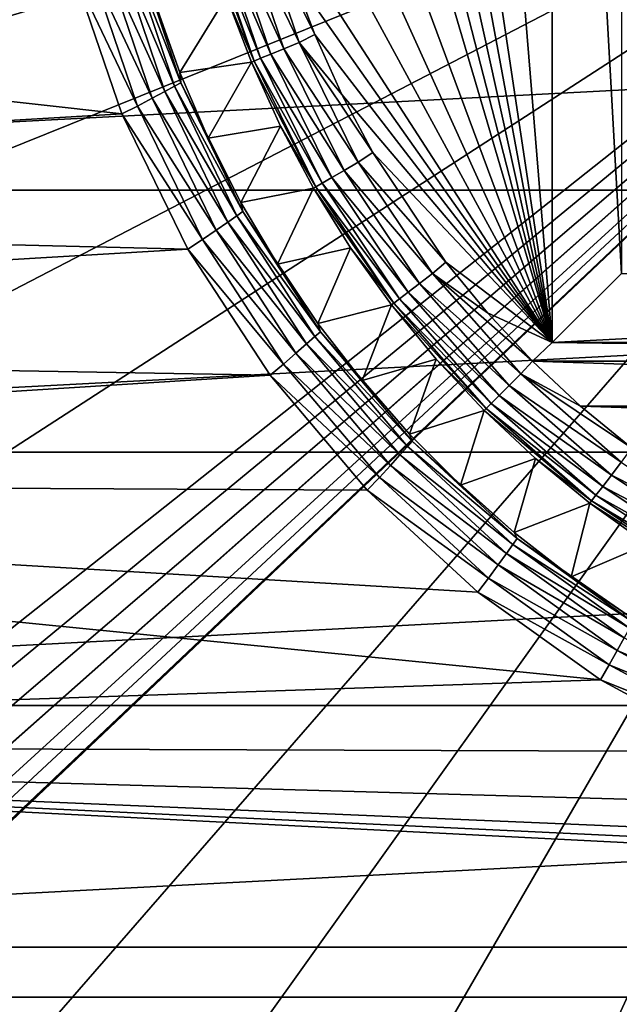
# Model space of a CAD drawing. Units: millimetres. Extents: x -77 to 77, y -106 to 96.
# Drawn here: x -9 to -5, y -35 to -28 of the extents above; entities that cross this region are included whole.
import ezdxf

# ---------------------------------------------------------------- set-up
doc = ezdxf.new("R2010")
doc.units = ezdxf.units.MM
doc.header["$LTSCALE"] = 101.851852
for name, color, linetype in [('1', 7, 'CONTINUOUS'), ('103', 7, 'CONTINUOUS'), ('112', 7, 'CONTINUOUS'), ('114', 7, 'CONTINUOUS'), ('115', 7, 'CONTINUOUS'), ('48', 7, 'CONTINUOUS'), ('66', 7, 'CONTINUOUS'), ('69', 7, 'CONTINUOUS'), ('70', 7, 'CONTINUOUS'), ('71', 7, 'CONTINUOUS'), ('72', 7, 'CONTINUOUS')]:
    doc.layers.add(name, color=color, linetype=linetype)

msp = doc.modelspace()

# ---------------------------------------------------------------- linework, layer by layer
at = {"layer": '1', "color": 7, "linetype": 'CONTINUOUS', "true_color": 0xaaaaaa}
for points in [[(77, 0.25, 46.5), (77, -95.25, 46.5), (-77, 0.25, 46.5), (77, 0.25, 46.5)], [(-77, 0.25, 46.5), (77, -95.25, 46.5), (-77, -95.25, 46.5), (-77, 0.25, 46.5)]]:
    msp.add_3dface(points, dxfattribs=at)
at = {"layer": '103', "color": 7, "linetype": 'CONTINUOUS', "true_color": 0xaaaaaa}
for points in [[(-8.1373, -27.6904, 107.9598), (-7.8021, -28.6844, 107.9598), (-8.2332, -27.7287, 108.0361), (-8.1373, -27.6904, 107.9598)], [(-8.0626, -27.6607, 107.8601), (-7.7314, -28.6464, 107.8601), (-8.1373, -27.6904, 107.9598), (-8.0626, -27.6607, 107.8601)], [(-8.1373, -27.6904, 107.9598), (-7.7314, -28.6464, 107.8601), (-7.8021, -28.6844, 107.9598), (-8.1373, -27.6904, 107.9598)], [(-8.014, -27.6413, 107.7434), (-7.6853, -28.6217, 107.7434), (-8.0626, -27.6607, 107.8601), (-8.014, -27.6413, 107.7434)], [(-8.0626, -27.6607, 107.8601), (-7.6853, -28.6217, 107.7434), (-7.7314, -28.6464, 107.8601), (-8.0626, -27.6607, 107.8601)], [(-7.8694, -28.0569, 107.6174), (-7.6934, -28.546, 107.6174), (-8.014, -27.6413, 107.7434), (-7.8694, -28.0569, 107.6174)], [(-8.014, -27.6413, 107.7434), (-7.6934, -28.546, 107.6174), (-7.6853, -28.6217, 107.7434), (-8.014, -27.6413, 107.7434)], [(-8.4633, -27.8146, 108.1), (-8.3439, -27.7733, 108.0838), (-7.9978, -28.7899, 108.0838), (-8.4633, -27.8146, 108.1)], [(-8.2332, -27.7287, 108.0361), (-7.8929, -28.7333, 108.0361), (-8.3439, -27.7733, 108.0838), (-8.2332, -27.7287, 108.0361)], [(-8.3439, -27.7733, 108.0838), (-7.8929, -28.7333, 108.0361), (-7.9978, -28.7899, 108.0838), (-8.3439, -27.7733, 108.0838)], [(-8.2332, -27.7287, 108.0361), (-7.8021, -28.6844, 107.9598), (-7.8929, -28.7333, 108.0361), (-8.2332, -27.7287, 108.0361)], [(-8.1115, -28.845, 108.1), (-8.4633, -27.8146, 108.1), (-7.9978, -28.7899, 108.0838), (-8.1115, -28.845, 108.1)], [(-7.6934, -28.546, 107.6174), (-7.4869, -29.0231, 107.6174), (-7.6853, -28.6217, 107.7434), (-7.6934, -28.546, 107.6174)], [(-7.6853, -28.6217, 107.7434), (-7.2373, -29.5535, 107.7434), (-7.7314, -28.6464, 107.8601), (-7.6853, -28.6217, 107.7434)], [(-7.4869, -29.0231, 107.6174), (-7.2509, -29.4862, 107.6174), (-7.6853, -28.6217, 107.7434), (-7.4869, -29.0231, 107.6174)], [(-7.6853, -28.6217, 107.7434), (-7.2509, -29.4862, 107.6174), (-7.2373, -29.5535, 107.7434), (-7.6853, -28.6217, 107.7434)], [(-7.8021, -28.6844, 107.9598), (-7.3461, -29.629, 107.9598), (-7.8929, -28.7333, 108.0361), (-7.8021, -28.6844, 107.9598)], [(-7.7314, -28.6464, 107.8601), (-7.2802, -29.5833, 107.8601), (-7.8021, -28.6844, 107.9598), (-7.7314, -28.6464, 107.8601)], [(-7.8021, -28.6844, 107.9598), (-7.2802, -29.5833, 107.8601), (-7.3461, -29.629, 107.9598), (-7.8021, -28.6844, 107.9598)], [(-7.7314, -28.6464, 107.8601), (-7.2373, -29.5535, 107.7434), (-7.2802, -29.5833, 107.8601), (-7.7314, -28.6464, 107.8601)], [(-7.8929, -28.7333, 108.0361), (-7.4307, -29.6878, 108.0361), (-7.9978, -28.7899, 108.0838), (-7.8929, -28.7333, 108.0361)], [(-7.8929, -28.7333, 108.0361), (-7.3461, -29.629, 107.9598), (-7.4307, -29.6878, 108.0361), (-7.8929, -28.7333, 108.0361)], [(-8.1115, -28.845, 108.1), (-7.9978, -28.7899, 108.0838), (-7.5283, -29.7559, 108.0838), (-8.1115, -28.845, 108.1)], [(-7.6347, -29.8239, 108.1), (-8.1115, -28.845, 108.1), (-7.5283, -29.7559, 108.0838), (-7.6347, -29.8239, 108.1)], [(-7.9978, -28.7899, 108.0838), (-7.4307, -29.6878, 108.0361), (-7.5283, -29.7559, 108.0838), (-7.9978, -28.7899, 108.0838)], [(-7.2509, -29.4862, 107.6174), (-6.9863, -29.9337, 107.6174), (-7.2373, -29.5535, 107.7434), (-7.2509, -29.4862, 107.6174)], [(-7.2373, -29.5535, 107.7434), (-6.6767, -30.4224, 107.7434), (-7.2802, -29.5833, 107.8601), (-7.2373, -29.5535, 107.7434)], [(-6.9863, -29.9337, 107.6174), (-6.6941, -30.3636, 107.6174), (-7.2373, -29.5535, 107.7434), (-6.9863, -29.9337, 107.6174)], [(-7.2373, -29.5535, 107.7434), (-6.6941, -30.3636, 107.6174), (-6.6767, -30.4224, 107.7434), (-7.2373, -29.5535, 107.7434)], [(-7.3461, -29.629, 107.9598), (-6.7762, -30.5097, 107.9598), (-7.4307, -29.6878, 108.0361), (-7.3461, -29.629, 107.9598)], [(-7.2802, -29.5833, 107.8601), (-6.7159, -30.4568, 107.8601), (-7.3461, -29.629, 107.9598), (-7.2802, -29.5833, 107.8601)], [(-7.3461, -29.629, 107.9598), (-6.7159, -30.4568, 107.8601), (-6.7762, -30.5097, 107.9598), (-7.3461, -29.629, 107.9598)], [(-7.2802, -29.5833, 107.8601), (-6.6767, -30.4224, 107.7434), (-6.7159, -30.4568, 107.8601), (-7.2802, -29.5833, 107.8601)], [(-7.4307, -29.6878, 108.0361), (-6.8535, -30.5776, 108.0361), (-7.5283, -29.7559, 108.0838), (-7.4307, -29.6878, 108.0361)], [(-7.4307, -29.6878, 108.0361), (-6.7762, -30.5097, 107.9598), (-6.8535, -30.5776, 108.0361), (-7.4307, -29.6878, 108.0361)], [(-7.6347, -29.8239, 108.1), (-7.5283, -29.7559, 108.0838), (-6.9428, -30.6562, 108.0838), (-7.6347, -29.8239, 108.1)], [(-7.5283, -29.7559, 108.0838), (-6.8535, -30.5776, 108.0361), (-6.9428, -30.6562, 108.0838), (-7.5283, -29.7559, 108.0838)], [(-7.0404, -30.7362, 108.1), (-7.6347, -29.8239, 108.1), (-6.9428, -30.6562, 108.0838), (-7.0404, -30.7362, 108.1)], [(-6.6941, -30.3636, 107.6174), (-6.3756, -30.7743, 107.6174), (-6.6767, -30.4224, 107.7434), (-6.6941, -30.3636, 107.6174)], [(-6.7159, -30.4568, 107.8601), (-6.0475, -31.2534, 107.8601), (-6.7762, -30.5097, 107.9598), (-6.7159, -30.4568, 107.8601)], [(-6.6767, -30.4224, 107.7434), (-6.0125, -31.2148, 107.7434), (-6.7159, -30.4568, 107.8601), (-6.6767, -30.4224, 107.7434)], [(-6.7159, -30.4568, 107.8601), (-6.0125, -31.2148, 107.7434), (-6.0475, -31.2534, 107.8601), (-6.7159, -30.4568, 107.8601)], [(-6.3756, -30.7743, 107.6174), (-6.0318, -31.1642, 107.6174), (-6.6767, -30.4224, 107.7434), (-6.3756, -30.7743, 107.6174)], [(-6.6767, -30.4224, 107.7434), (-6.0318, -31.1642, 107.6174), (-6.0125, -31.2148, 107.7434), (-6.6767, -30.4224, 107.7434)], [(-6.7762, -30.5097, 107.9598), (-6.1013, -31.3127, 107.9598), (-6.8535, -30.5776, 108.0361), (-6.7762, -30.5097, 107.9598)], [(-6.7762, -30.5097, 107.9598), (-6.0475, -31.2534, 107.8601), (-6.1013, -31.3127, 107.9598), (-6.7762, -30.5097, 107.9598)], [(-6.8535, -30.5776, 108.0361), (-6.1704, -31.3888, 108.0361), (-6.9428, -30.6562, 108.0838), (-6.8535, -30.5776, 108.0361)], [(-6.8535, -30.5776, 108.0361), (-6.1013, -31.3127, 107.9598), (-6.1704, -31.3888, 108.0361), (-6.8535, -30.5776, 108.0361)], [(-7.0404, -30.7362, 108.1), (-6.9428, -30.6562, 108.0838), (-6.2501, -31.477, 108.0838), (-7.0404, -30.7362, 108.1)], [(-6.9428, -30.6562, 108.0838), (-6.1704, -31.3888, 108.0361), (-6.2501, -31.477, 108.0838), (-6.9428, -30.6562, 108.0838)], [(-6.3376, -31.5679, 108.1), (-7.0404, -30.7362, 108.1), (-6.2501, -31.477, 108.0838), (-6.3376, -31.5679, 108.1)], [(-6.0318, -31.1642, 107.6174), (-5.6642, -31.5318, 107.6174), (-6.0125, -31.2148, 107.7434), (-6.0318, -31.1642, 107.6174)], [(-6.0475, -31.2534, 107.8601), (-5.2852, -31.9607, 107.8601), (-6.1013, -31.3127, 107.9598), (-6.0475, -31.2534, 107.8601)], [(-6.0125, -31.2148, 107.7434), (-5.2548, -31.9185, 107.7434), (-6.0475, -31.2534, 107.8601), (-6.0125, -31.2148, 107.7434)], [(-6.0475, -31.2534, 107.8601), (-5.2548, -31.9185, 107.7434), (-5.2852, -31.9607, 107.8601), (-6.0475, -31.2534, 107.8601)], [(-5.6642, -31.5318, 107.6174), (-5.2743, -31.8756, 107.6174), (-6.0125, -31.2148, 107.7434), (-5.6642, -31.5318, 107.6174)], [(-6.0125, -31.2148, 107.7434), (-5.2743, -31.8756, 107.6174), (-5.2548, -31.9185, 107.7434), (-6.0125, -31.2148, 107.7434)], [(-6.1013, -31.3127, 107.9598), (-5.3319, -32.0257, 107.9598), (-6.1704, -31.3888, 108.0361), (-6.1013, -31.3127, 107.9598)], [(-6.1013, -31.3127, 107.9598), (-5.2852, -31.9607, 107.8601), (-5.3319, -32.0257, 107.9598), (-6.1013, -31.3127, 107.9598)], [(-6.1704, -31.3888, 108.0361), (-5.3919, -32.1091, 108.0361), (-6.2501, -31.477, 108.0838), (-6.1704, -31.3888, 108.0361)], [(-6.1704, -31.3888, 108.0361), (-5.3319, -32.0257, 107.9598), (-5.3919, -32.1091, 108.0361), (-6.1704, -31.3888, 108.0361)], [(-6.3376, -31.5679, 108.1), (-6.2501, -31.477, 108.0838), (-5.4611, -32.2056, 108.0838), (-6.3376, -31.5679, 108.1)], [(-6.2501, -31.477, 108.0838), (-5.3919, -32.1091, 108.0361), (-5.4611, -32.2056, 108.0838), (-6.2501, -31.477, 108.0838)], [(-5.5373, -32.3061, 108.1), (-6.3376, -31.5679, 108.1), (-5.4611, -32.2056, 108.0838), (-5.5373, -32.3061, 108.1)], [(-5.2743, -31.8756, 107.6174), (-4.8636, -32.1941, 107.6174), (-5.2548, -31.9185, 107.7434), (-5.2743, -31.8756, 107.6174)], [(-5.2852, -31.9607, 107.8601), (-4.4408, -32.5678, 107.8601), (-5.3319, -32.0257, 107.9598), (-5.2852, -31.9607, 107.8601)], [(-5.2548, -31.9185, 107.7434), (-4.4154, -32.5223, 107.7434), (-5.2852, -31.9607, 107.8601), (-5.2548, -31.9185, 107.7434)], [(-5.2852, -31.9607, 107.8601), (-4.4154, -32.5223, 107.7434), (-4.4408, -32.5678, 107.8601), (-5.2852, -31.9607, 107.8601)], [(-4.8636, -32.1941, 107.6174), (-4.4337, -32.4863, 107.6174), (-5.2548, -31.9185, 107.7434), (-4.8636, -32.1941, 107.6174)], [(-5.2548, -31.9185, 107.7434), (-4.4337, -32.4863, 107.6174), (-4.4154, -32.5223, 107.7434), (-5.2548, -31.9185, 107.7434)], [(-5.3319, -32.0257, 107.9598), (-4.4799, -32.6375, 107.9598), (-5.3919, -32.1091, 108.0361), (-5.3319, -32.0257, 107.9598)], [(-5.3319, -32.0257, 107.9598), (-4.4408, -32.5678, 107.8601), (-4.4799, -32.6375, 107.9598), (-5.3319, -32.0257, 107.9598)], [(-5.3919, -32.1091, 108.0361), (-4.53, -32.7271, 108.0361), (-5.4611, -32.2056, 108.0838), (-5.3919, -32.1091, 108.0361)], [(-5.3919, -32.1091, 108.0361), (-4.4799, -32.6375, 107.9598), (-4.53, -32.7271, 108.0361), (-5.3919, -32.1091, 108.0361)], [(-5.5373, -32.3061, 108.1), (-5.4611, -32.2056, 108.0838), (-4.5879, -32.8307, 108.0838), (-5.5373, -32.3061, 108.1)], [(-5.4611, -32.2056, 108.0838), (-4.53, -32.7271, 108.0361), (-4.5879, -32.8307, 108.0838), (-5.4611, -32.2056, 108.0838)], [(-4.6517, -32.9396, 108.1), (-5.5373, -32.3061, 108.1), (-4.5879, -32.8307, 108.0838), (-4.6517, -32.9396, 108.1)], [(-4.4799, -32.6375, 107.9598), (-3.5585, -33.1388, 107.9598), (-4.53, -32.7271, 108.0361), (-4.4799, -32.6375, 107.9598)], [(-4.53, -32.7271, 108.0361), (-3.5981, -33.2334, 108.0361), (-4.5879, -32.8307, 108.0838), (-4.53, -32.7271, 108.0361)], [(-4.53, -32.7271, 108.0361), (-3.5585, -33.1388, 107.9598), (-3.5981, -33.2334, 108.0361), (-4.53, -32.7271, 108.0361)], [(-4.6517, -32.9396, 108.1), (-4.5879, -32.8307, 108.0838), (-3.6439, -33.3429, 108.0838), (-4.6517, -32.9396, 108.1)], [(-4.5879, -32.8307, 108.0838), (-3.5981, -33.2334, 108.0361), (-3.6439, -33.3429, 108.0838), (-4.5879, -32.8307, 108.0838)], [(-3.6944, -33.4584, 108.1), (-4.6517, -32.9396, 108.1), (-3.6439, -33.3429, 108.0838), (-3.6944, -33.4584, 108.1)]]:
    msp.add_3dface(points, dxfattribs=at)
at = {"layer": '112', "color": 7, "linetype": 'CONTINUOUS', "true_color": 0xaaaaaa}
for points in [[(-6.8305, -28.3293, 92.6162), (-7.2558, -27.4442, 92.6639), (-7.1413, -27.4135, 92.6162), (-6.8305, -28.3293, 92.6162)], [(-6.8847, -27.8265, 92.6), (-6.7173, -28.2729, 92.6), (-7.1413, -27.4135, 92.6162), (-6.8847, -27.8265, 92.6)], [(-6.7173, -28.2729, 92.6), (-6.8305, -28.3293, 92.6162), (-7.1413, -27.4135, 92.6162), (-6.7173, -28.2729, 92.6)], [(-7.1085, -28.4444, 92.8399), (-7.4822, -27.5049, 92.9566), (-7.432, -27.4914, 92.8399), (-7.1085, -28.4444, 92.8399)], [(-7.0347, -28.4139, 92.7402), (-7.432, -27.4914, 92.8399), (-7.3548, -27.4707, 92.7402), (-7.0347, -28.4139, 92.7402)], [(-7.1085, -28.4444, 92.8399), (-7.432, -27.4914, 92.8399), (-7.0347, -28.4139, 92.7402), (-7.1085, -28.4444, 92.8399)], [(-6.94, -28.3746, 92.6639), (-7.3548, -27.4707, 92.7402), (-7.2558, -27.4442, 92.6639), (-6.94, -28.3746, 92.6639)], [(-7.0347, -28.4139, 92.7402), (-7.3548, -27.4707, 92.7402), (-6.94, -28.3746, 92.6639), (-7.0347, -28.4139, 92.7402)], [(-6.94, -28.3746, 92.6639), (-7.2558, -27.4442, 92.6639), (-6.8305, -28.3293, 92.6162), (-6.94, -28.3746, 92.6639)], [(-7.1565, -28.4643, 92.9566), (-7.5022, -27.5102, 93.0826), (-7.4822, -27.5049, 92.9566), (-7.1565, -28.4643, 92.9566)], [(-7.3547, -27.9966, 93.0826), (-7.5022, -27.5102, 93.0826), (-7.1565, -28.4643, 92.9566), (-7.3547, -27.9966, 93.0826)], [(-7.1565, -28.4643, 92.9566), (-7.4822, -27.5049, 92.9566), (-7.1085, -28.4444, 92.8399), (-7.1565, -28.4643, 92.9566)], [(-7.1756, -28.4722, 93.0826), (-7.3547, -27.9966, 93.0826), (-7.1565, -28.4643, 92.9566), (-7.1756, -28.4722, 93.0826)], [(-6.7173, -28.2729, 92.6), (-6.5213, -28.7069, 92.6), (-6.8305, -28.3293, 92.6162), (-6.7173, -28.2729, 92.6)], [(-6.4027, -29.1966, 92.6162), (-6.94, -28.3746, 92.6639), (-6.8305, -28.3293, 92.6162), (-6.4027, -29.1966, 92.6162)], [(-6.5213, -28.7069, 92.6), (-6.2975, -29.1268, 92.6), (-6.8305, -28.3293, 92.6162), (-6.5213, -28.7069, 92.6)], [(-6.2975, -29.1268, 92.6), (-6.4027, -29.1966, 92.6162), (-6.8305, -28.3293, 92.6162), (-6.2975, -29.1268, 92.6)], [(-6.5942, -29.3072, 92.7402), (-7.1085, -28.4444, 92.8399), (-7.0347, -28.4139, 92.7402), (-6.5942, -29.3072, 92.7402)], [(-6.5054, -29.2559, 92.6639), (-7.0347, -28.4139, 92.7402), (-6.94, -28.3746, 92.6639), (-6.5054, -29.2559, 92.6639)], [(-6.5942, -29.3072, 92.7402), (-7.0347, -28.4139, 92.7402), (-6.5054, -29.2559, 92.6639), (-6.5942, -29.3072, 92.7402)], [(-6.5054, -29.2559, 92.6639), (-6.94, -28.3746, 92.6639), (-6.4027, -29.1966, 92.6162), (-6.5054, -29.2559, 92.6639)], [(-6.7084, -29.3731, 92.9566), (-7.1756, -28.4722, 93.0826), (-7.1565, -28.4643, 92.9566), (-6.7084, -29.3731, 92.9566)], [(-6.9659, -28.9352, 93.0826), (-7.1756, -28.4722, 93.0826), (-6.7084, -29.3731, 92.9566), (-6.9659, -28.9352, 93.0826)], [(-6.6633, -29.3471, 92.8399), (-7.1565, -28.4643, 92.9566), (-7.1085, -28.4444, 92.8399), (-6.6633, -29.3471, 92.8399)], [(-6.7084, -29.3731, 92.9566), (-7.1565, -28.4643, 92.9566), (-6.6633, -29.3471, 92.8399), (-6.7084, -29.3731, 92.9566)], [(-6.6633, -29.3471, 92.8399), (-7.1085, -28.4444, 92.8399), (-6.5942, -29.3072, 92.7402), (-6.6633, -29.3471, 92.8399)], [(-6.7263, -29.3834, 93.0826), (-6.9659, -28.9352, 93.0826), (-6.7084, -29.3731, 92.9566), (-6.7263, -29.3834, 93.0826)], [(-6.2975, -29.1268, 92.6), (-5.77, -29.918, 92.6), (-6.4027, -29.1966, 92.6162), (-6.2975, -29.1268, 92.6)], [(-5.8655, -30.0007, 92.6162), (-6.5054, -29.2559, 92.6639), (-6.4027, -29.1966, 92.6162), (-5.8655, -30.0007, 92.6162)], [(-5.77, -29.918, 92.6), (-5.8655, -30.0007, 92.6162), (-6.4027, -29.1966, 92.6162), (-5.77, -29.918, 92.6)], [(-5.9595, -30.0729, 92.6639), (-6.5942, -29.3072, 92.7402), (-6.5054, -29.2559, 92.6639), (-5.9595, -30.0729, 92.6639)], [(-5.9595, -30.0729, 92.6639), (-6.5054, -29.2559, 92.6639), (-5.8655, -30.0007, 92.6162), (-5.9595, -30.0729, 92.6639)], [(-6.0408, -30.1353, 92.7402), (-6.6633, -29.3471, 92.8399), (-6.5942, -29.3072, 92.7402), (-6.0408, -30.1353, 92.7402)], [(-6.0408, -30.1353, 92.7402), (-6.5942, -29.3072, 92.7402), (-5.9595, -30.0729, 92.6639), (-6.0408, -30.1353, 92.7402)], [(-6.1454, -30.2156, 92.9566), (-6.7263, -29.3834, 93.0826), (-6.7084, -29.3731, 92.9566), (-6.1454, -30.2156, 92.9566)], [(-6.4579, -29.815, 93.0826), (-6.7263, -29.3834, 93.0826), (-6.1454, -30.2156, 92.9566), (-6.4579, -29.815, 93.0826)], [(-6.1042, -30.1839, 92.8399), (-6.7084, -29.3731, 92.9566), (-6.6633, -29.3471, 92.8399), (-6.1042, -30.1839, 92.8399)], [(-6.1454, -30.2156, 92.9566), (-6.7084, -29.3731, 92.9566), (-6.1042, -30.1839, 92.8399), (-6.1454, -30.2156, 92.9566)], [(-6.1042, -30.1839, 92.8399), (-6.6633, -29.3471, 92.8399), (-6.0408, -30.1353, 92.7402), (-6.1042, -30.1839, 92.8399)], [(-6.1619, -30.2282, 93.0826), (-6.4579, -29.815, 93.0826), (-6.1454, -30.2156, 92.9566), (-6.1619, -30.2282, 93.0826)], [(-5.77, -29.918, 92.6), (-5.4683, -30.2863, 92.6), (-5.8655, -30.0007, 92.6162), (-5.77, -29.918, 92.6)], [(-5.2278, -30.7278, 92.6162), (-5.9595, -30.0729, 92.6639), (-5.8655, -30.0007, 92.6162), (-5.2278, -30.7278, 92.6162)], [(-5.4683, -30.2863, 92.6), (-5.1431, -30.6342, 92.6), (-5.8655, -30.0007, 92.6162), (-5.4683, -30.2863, 92.6)], [(-5.1431, -30.6342, 92.6), (-5.2278, -30.7278, 92.6162), (-5.8655, -30.0007, 92.6162), (-5.1431, -30.6342, 92.6)], [(-5.3116, -30.8116, 92.6639), (-6.0408, -30.1353, 92.7402), (-5.9595, -30.0729, 92.6639), (-5.3116, -30.8116, 92.6639)], [(-5.3116, -30.8116, 92.6639), (-5.9595, -30.0729, 92.6639), (-5.2278, -30.7278, 92.6162), (-5.3116, -30.8116, 92.6639)], [(-5.4406, -30.9406, 92.8399), (-6.1454, -30.2156, 92.9566), (-6.1042, -30.1839, 92.8399), (-5.4406, -30.9406, 92.8399)], [(-5.3841, -30.8841, 92.7402), (-6.1042, -30.1839, 92.8399), (-6.0408, -30.1353, 92.7402), (-5.3841, -30.8841, 92.7402)], [(-5.4406, -30.9406, 92.8399), (-6.1042, -30.1839, 92.8399), (-5.3841, -30.8841, 92.7402), (-5.4406, -30.9406, 92.8399)], [(-5.3841, -30.8841, 92.7402), (-6.0408, -30.1353, 92.7402), (-5.3116, -30.8116, 92.6639), (-5.3841, -30.8841, 92.7402)], [(-5.4774, -30.9774, 92.9566), (-6.1619, -30.2282, 93.0826), (-6.1454, -30.2156, 92.9566), (-5.4774, -30.9774, 92.9566)], [(-5.8394, -30.621, 93.0826), (-6.1619, -30.2282, 93.0826), (-5.4774, -30.9774, 92.9566), (-5.8394, -30.621, 93.0826)], [(-5.4774, -30.9774, 92.9566), (-6.1454, -30.2156, 92.9566), (-5.4406, -30.9406, 92.8399), (-5.4774, -30.9774, 92.9566)], [(-5.492, -30.992, 93.0826), (-5.8394, -30.621, 93.0826), (-5.4774, -30.9774, 92.9566), (-5.492, -30.992, 93.0826)], [(-5.1431, -30.6342, 92.6), (-4.7958, -30.96, 92.6), (-5.2278, -30.7278, 92.6162), (-5.1431, -30.6342, 92.6)], [(-4.5007, -31.3655, 92.6162), (-5.3116, -30.8116, 92.6639), (-5.2278, -30.7278, 92.6162), (-4.5007, -31.3655, 92.6162)], [(-4.7958, -30.96, 92.6), (-4.428, -31.2623, 92.6), (-5.2278, -30.7278, 92.6162), (-4.7958, -30.96, 92.6)], [(-4.428, -31.2623, 92.6), (-4.5007, -31.3655, 92.6162), (-5.2278, -30.7278, 92.6162), (-4.428, -31.2623, 92.6)], [(-4.5729, -31.4595, 92.6639), (-5.3841, -30.8841, 92.7402), (-5.3116, -30.8116, 92.6639), (-4.5729, -31.4595, 92.6639)], [(-4.5729, -31.4595, 92.6639), (-5.3116, -30.8116, 92.6639), (-4.5007, -31.3655, 92.6162), (-4.5729, -31.4595, 92.6639)], [(-4.6353, -31.5408, 92.7402), (-5.4406, -30.9406, 92.8399), (-5.3841, -30.8841, 92.7402), (-4.6353, -31.5408, 92.7402)], [(-4.6353, -31.5408, 92.7402), (-5.3841, -30.8841, 92.7402), (-4.5729, -31.4595, 92.6639), (-4.6353, -31.5408, 92.7402)], [(-4.7156, -31.6454, 92.9566), (-5.492, -30.992, 93.0826), (-5.4774, -30.9774, 92.9566), (-4.7156, -31.6454, 92.9566)], [(-4.6839, -31.6042, 92.8399), (-5.4774, -30.9774, 92.9566), (-5.4406, -30.9406, 92.8399), (-4.6839, -31.6042, 92.8399)], [(-4.7156, -31.6454, 92.9566), (-5.4774, -30.9774, 92.9566), (-4.6839, -31.6042, 92.8399), (-4.7156, -31.6454, 92.9566)], [(-4.6839, -31.6042, 92.8399), (-5.4406, -30.9406, 92.8399), (-4.6353, -31.5408, 92.7402), (-4.6839, -31.6042, 92.8399)], [(-5.121, -31.3394, 93.0826), (-5.492, -30.992, 93.0826), (-4.7156, -31.6454, 92.9566), (-5.121, -31.3394, 93.0826)], [(-4.7282, -31.6619, 93.0826), (-5.121, -31.3394, 93.0826), (-4.7156, -31.6454, 92.9566), (-4.7282, -31.6619, 93.0826)], [(-3.6966, -31.9027, 92.6162), (-4.5729, -31.4595, 92.6639), (-4.5007, -31.3655, 92.6162), (-3.6966, -31.9027, 92.6162)], [(-3.7559, -32.0054, 92.6639), (-4.6353, -31.5408, 92.7402), (-4.5729, -31.4595, 92.6639), (-3.7559, -32.0054, 92.6639)], [(-3.7559, -32.0054, 92.6639), (-4.5729, -31.4595, 92.6639), (-3.6966, -31.9027, 92.6162), (-3.7559, -32.0054, 92.6639)], [(-3.8072, -32.0942, 92.7402), (-4.6839, -31.6042, 92.8399), (-4.6353, -31.5408, 92.7402), (-3.8072, -32.0942, 92.7402)], [(-3.8072, -32.0942, 92.7402), (-4.6353, -31.5408, 92.7402), (-3.7559, -32.0054, 92.6639), (-3.8072, -32.0942, 92.7402)], [(-3.8471, -32.1633, 92.8399), (-4.7156, -31.6454, 92.9566), (-4.6839, -31.6042, 92.8399), (-3.8471, -32.1633, 92.8399)], [(-3.8471, -32.1633, 92.8399), (-4.6839, -31.6042, 92.8399), (-3.8072, -32.0942, 92.7402), (-3.8471, -32.1633, 92.8399)], [(-3.8731, -32.2084, 92.9566), (-4.7282, -31.6619, 93.0826), (-4.7156, -31.6454, 92.9566), (-3.8731, -32.2084, 92.9566)], [(-4.315, -31.9579, 93.0826), (-4.7282, -31.6619, 93.0826), (-3.8731, -32.2084, 92.9566), (-4.315, -31.9579, 93.0826)], [(-3.8731, -32.2084, 92.9566), (-4.7156, -31.6454, 92.9566), (-3.8471, -32.1633, 92.8399), (-3.8731, -32.2084, 92.9566)]]:
    msp.add_3dface(points, dxfattribs=at)
at = {"layer": '114', "color": 7, "linetype": 'CONTINUOUS', "true_color": 0xaaaaaa}
for points in [[(5, -30.5, 92.6), (-5, -30.5, 92.6), (4.5, -30, 93.1), (5, -30.5, 92.6)], [(-5, -30.5, 92.6), (-4.5, -30, 93.1), (4.5, -30, 93.1), (-5, -30.5, 92.6)]]:
    msp.add_3dface(points, dxfattribs=at)
at = {"layer": '115', "color": 7, "linetype": 'CONTINUOUS', "true_color": 0xaaaaaa}
for points in [[(-5, -30.5, 92.6), (-5, -21, 92.6), (-4.5, -30, 93.1), (-5, -30.5, 92.6)], [(-5, -21, 92.6), (-4.5, -21, 93.1), (-4.5, -30, 93.1), (-5, -21, 92.6)]]:
    msp.add_3dface(points, dxfattribs=at)
at = {"layer": '48', "color": 7, "linetype": 'CONTINUOUS', "true_color": 0xaaaaaa}
for points in [[(-8.2298, 28.8194, 60), (-8.8546, 29.8528, 60), (-76.5, -95.25, 60), (-8.2298, 28.8194, 60)], [(-7.4851, 27.8688, 60), (-8.2298, 28.8194, 60), (-76.5, -95.25, 60), (-7.4851, 27.8688, 60)], [(-6.6312, 27.0149, 60), (-7.4851, 27.8688, 60), (-76.5, -95.25, 60), (-6.6312, 27.0149, 60)], [(-5.6806, 26.2702, 60), (-6.6312, 27.0149, 60), (-76.5, -95.25, 60), (-5.6806, 26.2702, 60)], [(-4.6472, 25.6454, 60), (-5.6806, 26.2702, 60), (-76.5, -95.25, 60), (-4.6472, 25.6454, 60)], [(-3.546, 25.1498, 60), (-4.6472, 25.6454, 60), (-76.5, -95.25, 60), (-3.546, 25.1498, 60)], [(-2.3931, 24.7906, 60), (-3.546, 25.1498, 60), (-76.5, -95.25, 60), (-2.3931, 24.7906, 60)], [(-1.2054, 24.5729, 60), (-2.3931, 24.7906, 60), (-76.5, -95.25, 60), (-1.2054, 24.5729, 60)], [(0, 24.5, 60), (-1.2054, 24.5729, 60), (-76.5, -95.25, 60), (0, 24.5, 60)], [(-19.9969, -12.1385, 60), (0, 24.5, 60), (-76.5, -95.25, 60), (-19.9969, -12.1385, 60)]]:
    msp.add_3dface(points, dxfattribs=at)
at = {"layer": '66', "color": 7, "linetype": 'CONTINUOUS', "true_color": 0xaaaaaa}
for points in [[(-18.6473, -27.4599, 60), (-18.3403, -29.3983, 60), (18.6473, -27.4599, 60), (-18.6473, -27.4599, 60)], [(-18.3403, -29.3983, 60), (18.3403, -29.3983, 60), (18.6473, -27.4599, 60), (-18.3403, -29.3983, 60)], [(-18.3403, -29.3983, 60), (-17.8323, -31.2941, 60), (18.3403, -29.3983, 60), (-18.3403, -29.3983, 60)], [(-17.8323, -31.2941, 60), (17.8323, -31.2941, 60), (18.3403, -29.3983, 60), (-17.8323, -31.2941, 60)], [(-17.8323, -31.2941, 60), (-17.129, -33.1263, 60), (17.8323, -31.2941, 60), (-17.8323, -31.2941, 60)], [(-17.129, -33.1263, 60), (17.129, -33.1263, 60), (17.8323, -31.2941, 60), (-17.129, -33.1263, 60)], [(-17.129, -33.1263, 60), (-16.238, -34.875, 60), (17.129, -33.1263, 60), (-17.129, -33.1263, 60)], [(-16.238, -34.875, 60), (16.238, -34.875, 60), (17.129, -33.1263, 60), (-16.238, -34.875, 60)], [(-16.238, -34.875, 60), (-15.1691, -36.521, 60), (16.238, -34.875, 60), (-16.238, -34.875, 60)], [(-15.1691, -36.521, 60), (15.1691, -36.521, 60), (16.238, -34.875, 60), (-15.1691, -36.521, 60)]]:
    msp.add_3dface(points, dxfattribs=at)
at = {"layer": '69', "color": 7, "linetype": 'CONTINUOUS', "true_color": 0xaaaaaa}
for points in [[(-21.6722, -27.5823, 111.6215), (-21.3737, -29.6455, 111.6215), (0, -25.5, 112.1), (-21.6722, -27.5823, 111.6215)], [(-21.3737, -29.6455, 111.6215), (-20.8792, -31.6707, 111.6215), (0, -25.5, 112.1), (-21.3737, -29.6455, 111.6215)], [(-20.8792, -31.6707, 111.6215), (-20.1933, -33.6393, 111.6215), (0, -25.5, 112.1), (-20.8792, -31.6707, 111.6215)], [(-20.1933, -33.6393, 111.6215), (-19.3223, -35.5333, 111.6215), (0, -25.5, 112.1), (-20.1933, -33.6393, 111.6215)], [(-19.3223, -35.5333, 111.6215), (-18.2742, -37.3353, 111.6215), (0, -25.5, 112.1), (-19.3223, -35.5333, 111.6215)], [(-18.2742, -37.3353, 111.6215), (-17.0585, -39.0288, 111.6215), (0, -25.5, 112.1), (-18.2742, -37.3353, 111.6215)], [(-17.0585, -39.0288, 111.6215), (-16.8269, -39.3769, 111.6206), (0, -25.5, 112.1), (-17.0585, -39.0288, 111.6215)], [(-16.8269, -39.3769, 111.6206), (-16.656, -39.76, 111.6181), (0, -25.5, 112.1), (-16.8269, -39.3769, 111.6206)], [(-16.656, -39.76, 111.6181), (-16.5515, -40.1662, 111.614), (0, -25.5, 112.1), (-16.656, -39.76, 111.6181)], [(-16.5515, -40.1662, 111.614), (-16.5503, -40.1733, 111.6139), (0, -25.5, 112.1), (-16.5515, -40.1662, 111.614)], [(-16.5503, -40.1733, 111.6139), (-16.5162, -40.5834, 111.6084), (0, -25.5, 112.1), (-16.5503, -40.1733, 111.6139)], [(-16.5162, -40.5834, 111.6084), (-16.5161, -40.8696, 111.6042), (0, -25.5, 112.1), (-16.5162, -40.5834, 111.6084)], [(-16.5161, -40.8696, 111.6042), (-16.5159, -41.1541, 111.5999), (0, -25.5, 112.1), (-16.5161, -40.8696, 111.6042)], [(0, -25.5, 112.1), (-16.5159, -41.1541, 111.5999), (-16.5081, -41.1561, 111.6), (0, -25.5, 112.1)], [(-16.5, -41.1625, 111.6), (0, -25.5, 112.1), (-16.5081, -41.1561, 111.6), (-16.5, -41.1625, 111.6)], [(-14.9318, -42.664, 111.6), (0, -25.5, 112.1), (-16.5, -41.1625, 111.6), (-14.9318, -42.664, 111.6)], [(-13.2282, -44.0089, 111.6), (0, -25.5, 112.1), (-14.9318, -42.664, 111.6), (-13.2282, -44.0089, 111.6)], [(-11.4034, -45.1856, 111.6), (0, -25.5, 112.1), (-13.2282, -44.0089, 111.6), (-11.4034, -45.1856, 111.6)], [(-9.475, -46.183, 111.6), (0, -25.5, 112.1), (-11.4034, -45.1856, 111.6), (-9.475, -46.183, 111.6)], [(-7.4609, -46.9918, 111.6), (0, -25.5, 112.1), (-9.475, -46.183, 111.6), (-7.4609, -46.9918, 111.6)], [(-5.3779, -47.6052, 111.6), (0, -25.5, 112.1), (-7.4609, -46.9918, 111.6), (-5.3779, -47.6052, 111.6)], [(-3.2465, -48.0172, 111.6), (0, -25.5, 112.1), (-5.3779, -47.6052, 111.6), (-3.2465, -48.0172, 111.6)]]:
    msp.add_3dface(points, dxfattribs=at)
at = {"layer": '70', "color": 7, "linetype": 'CONTINUOUS', "true_color": 0xaaaaaa}
for points in [[(-5, -30.5, 92.6), (-5.77, -21.082, 92.6), (-5, -21, 92.6), (-5, -30.5, 92.6)], [(-6.2975, -21.8732, 92.6), (-5.77, -21.082, 92.6), (-5, -30.5, 92.6), (-6.2975, -21.8732, 92.6)], [(-6.5213, -22.2931, 92.6), (-6.2975, -21.8732, 92.6), (-5, -30.5, 92.6), (-6.5213, -22.2931, 92.6)], [(-6.7173, -22.7271, 92.6), (-6.5213, -22.2931, 92.6), (-5, -30.5, 92.6), (-6.7173, -22.7271, 92.6)], [(-6.8847, -23.1735, 92.6), (-6.7173, -22.7271, 92.6), (-5, -30.5, 92.6), (-6.8847, -23.1735, 92.6)], [(-7.0223, -23.6297, 92.6), (-6.8847, -23.1735, 92.6), (-5, -30.5, 92.6), (-7.0223, -23.6297, 92.6)], [(-7.2062, -24.5611, 92.6), (-7.0223, -23.6297, 92.6), (-5, -30.5, 92.6), (-7.2062, -24.5611, 92.6)], [(-7.2672, -25.5, 92.6), (-7.2062, -24.5611, 92.6), (-5, -30.5, 92.6), (-7.2672, -25.5, 92.6)], [(-7.2062, -26.4389, 92.6), (-7.2672, -25.5, 92.6), (-5, -30.5, 92.6), (-7.2062, -26.4389, 92.6)], [(-7.0223, -27.3703, 92.6), (-7.2062, -26.4389, 92.6), (-5, -30.5, 92.6), (-7.0223, -27.3703, 92.6)], [(-6.8847, -27.8265, 92.6), (-7.0223, -27.3703, 92.6), (-5, -30.5, 92.6), (-6.8847, -27.8265, 92.6)], [(-6.7173, -28.2729, 92.6), (-6.8847, -27.8265, 92.6), (-5, -30.5, 92.6), (-6.7173, -28.2729, 92.6)], [(-6.5213, -28.7069, 92.6), (-6.7173, -28.2729, 92.6), (-5, -30.5, 92.6), (-6.5213, -28.7069, 92.6)], [(-6.2975, -29.1268, 92.6), (-6.5213, -28.7069, 92.6), (-5, -30.5, 92.6), (-6.2975, -29.1268, 92.6)], [(-5.77, -29.918, 92.6), (-6.2975, -29.1268, 92.6), (-5, -30.5, 92.6), (-5.77, -29.918, 92.6)], [(-5.4683, -30.2863, 92.6), (-5.77, -29.918, 92.6), (-5, -30.5, 92.6), (-5.4683, -30.2863, 92.6)], [(-5.1431, -30.6342, 92.6), (-5.4683, -30.2863, 92.6), (-5, -30.5, 92.6), (-5.1431, -30.6342, 92.6)], [(5.1431, -30.6342, 92.6), (-5.1431, -30.6342, 92.6), (-5, -30.5, 92.6), (5.1431, -30.6342, 92.6)], [(5, -30.5, 92.6), (5.1431, -30.6342, 92.6), (-5, -30.5, 92.6), (5, -30.5, 92.6)], [(-4.7958, -30.96, 92.6), (-5.1431, -30.6342, 92.6), (4.7958, -30.96, 92.6), (-4.7958, -30.96, 92.6)], [(4.7958, -30.96, 92.6), (-5.1431, -30.6342, 92.6), (5.1431, -30.6342, 92.6), (4.7958, -30.96, 92.6)], [(-4.428, -31.2623, 92.6), (-4.7958, -30.96, 92.6), (4.428, -31.2623, 92.6), (-4.428, -31.2623, 92.6)], [(4.428, -31.2623, 92.6), (-4.7958, -30.96, 92.6), (4.7958, -30.96, 92.6), (4.428, -31.2623, 92.6)]]:
    msp.add_3dface(points, dxfattribs=at)
at = {"layer": '71', "color": 7, "linetype": 'CONTINUOUS', "true_color": 0xaaaaaa}
for points in [[(-7.6934, -28.546, 107.6174), (-7.8694, -28.0569, 107.6174), (-7.3547, -27.9966, 93.0826), (-7.6934, -28.546, 107.6174)], [(-7.1756, -28.4722, 93.0826), (-7.6934, -28.546, 107.6174), (-7.3547, -27.9966, 93.0826), (-7.1756, -28.4722, 93.0826)], [(-7.4869, -29.0231, 107.6174), (-7.6934, -28.546, 107.6174), (-7.1756, -28.4722, 93.0826), (-7.4869, -29.0231, 107.6174)], [(-6.9659, -28.9352, 93.0826), (-7.4869, -29.0231, 107.6174), (-7.1756, -28.4722, 93.0826), (-6.9659, -28.9352, 93.0826)], [(-7.2509, -29.4862, 107.6174), (-7.4869, -29.0231, 107.6174), (-6.9659, -28.9352, 93.0826), (-7.2509, -29.4862, 107.6174)], [(-6.7263, -29.3834, 93.0826), (-7.2509, -29.4862, 107.6174), (-6.9659, -28.9352, 93.0826), (-6.7263, -29.3834, 93.0826)], [(-6.9863, -29.9337, 107.6174), (-7.2509, -29.4862, 107.6174), (-6.7263, -29.3834, 93.0826), (-6.9863, -29.9337, 107.6174)], [(-6.4579, -29.815, 93.0826), (-6.9863, -29.9337, 107.6174), (-6.7263, -29.3834, 93.0826), (-6.4579, -29.815, 93.0826)], [(-6.6941, -30.3636, 107.6174), (-6.9863, -29.9337, 107.6174), (-6.4579, -29.815, 93.0826), (-6.6941, -30.3636, 107.6174)], [(-6.1619, -30.2282, 93.0826), (-6.6941, -30.3636, 107.6174), (-6.4579, -29.815, 93.0826), (-6.1619, -30.2282, 93.0826)], [(-6.3756, -30.7743, 107.6174), (-6.6941, -30.3636, 107.6174), (-6.1619, -30.2282, 93.0826), (-6.3756, -30.7743, 107.6174)], [(-5.8394, -30.621, 93.0826), (-6.3756, -30.7743, 107.6174), (-6.1619, -30.2282, 93.0826), (-5.8394, -30.621, 93.0826)], [(-6.0318, -31.1642, 107.6174), (-6.3756, -30.7743, 107.6174), (-5.8394, -30.621, 93.0826), (-6.0318, -31.1642, 107.6174)], [(-5.492, -30.992, 93.0826), (-6.0318, -31.1642, 107.6174), (-5.8394, -30.621, 93.0826), (-5.492, -30.992, 93.0826)], [(-5.6642, -31.5318, 107.6174), (-6.0318, -31.1642, 107.6174), (-5.492, -30.992, 93.0826), (-5.6642, -31.5318, 107.6174)], [(-5.121, -31.3394, 93.0826), (-5.6642, -31.5318, 107.6174), (-5.492, -30.992, 93.0826), (-5.121, -31.3394, 93.0826)], [(-5.2743, -31.8756, 107.6174), (-5.6642, -31.5318, 107.6174), (-5.121, -31.3394, 93.0826), (-5.2743, -31.8756, 107.6174)], [(-4.7282, -31.6619, 93.0826), (-5.2743, -31.8756, 107.6174), (-5.121, -31.3394, 93.0826), (-4.7282, -31.6619, 93.0826)], [(-4.8636, -32.1941, 107.6174), (-5.2743, -31.8756, 107.6174), (-4.7282, -31.6619, 93.0826), (-4.8636, -32.1941, 107.6174)], [(-4.315, -31.9579, 93.0826), (-4.8636, -32.1941, 107.6174), (-4.7282, -31.6619, 93.0826), (-4.315, -31.9579, 93.0826)], [(-4.4337, -32.4863, 107.6174), (-4.8636, -32.1941, 107.6174), (-4.315, -31.9579, 93.0826), (-4.4337, -32.4863, 107.6174)]]:
    msp.add_3dface(points, dxfattribs=at)
at = {"layer": '72', "color": 7, "linetype": 'CONTINUOUS', "true_color": 0xaaaaaa}
for points in [[(-19.6707, -29.5285, 108.1), (-19.9772, -27.5193, 108.1), (-8.1115, -28.845, 108.1), (-19.6707, -29.5285, 108.1)], [(-8.1115, -28.845, 108.1), (-19.9772, -27.5193, 108.1), (-8.4633, -27.8146, 108.1), (-8.1115, -28.845, 108.1)], [(-7.6347, -29.8239, 108.1), (-19.6707, -29.5285, 108.1), (-8.1115, -28.845, 108.1), (-7.6347, -29.8239, 108.1)], [(-19.4411, -30.5207, 108.1), (-19.6707, -29.5285, 108.1), (-7.6347, -29.8239, 108.1), (-19.4411, -30.5207, 108.1)], [(-7.0404, -30.7362, 108.1), (-19.4411, -30.5207, 108.1), (-7.6347, -29.8239, 108.1), (-7.0404, -30.7362, 108.1)], [(-19.1615, -31.5001, 108.1), (-19.4411, -30.5207, 108.1), (-7.0404, -30.7362, 108.1), (-19.1615, -31.5001, 108.1)], [(-6.3376, -31.5679, 108.1), (-19.1615, -31.5001, 108.1), (-7.0404, -30.7362, 108.1), (-6.3376, -31.5679, 108.1)], [(-18.4559, -33.4085, 108.1), (-19.1615, -31.5001, 108.1), (-4.6517, -32.9396, 108.1), (-18.4559, -33.4085, 108.1)], [(-4.6517, -32.9396, 108.1), (-19.1615, -31.5001, 108.1), (-5.5373, -32.3061, 108.1), (-4.6517, -32.9396, 108.1)], [(-5.5373, -32.3061, 108.1), (-19.1615, -31.5001, 108.1), (-6.3376, -31.5679, 108.1), (-5.5373, -32.3061, 108.1)], [(-3.6944, -33.4584, 108.1), (-18.4559, -33.4085, 108.1), (-4.6517, -32.9396, 108.1), (-3.6944, -33.4584, 108.1)], [(-17.561, -35.2352, 108.1), (-18.4559, -33.4085, 108.1), (17.561, -35.2352, 108.1), (-17.561, -35.2352, 108.1)], [(17.561, -35.2352, 108.1), (-18.4559, -33.4085, 108.1), (-0.5444, -34.2572, 108.1), (17.561, -35.2352, 108.1)], [(-0.5444, -34.2572, 108.1), (-18.4559, -33.4085, 108.1), (-1.6248, -34.1224, 108.1), (-0.5444, -34.2572, 108.1)], [(-1.6248, -34.1224, 108.1), (-18.4559, -33.4085, 108.1), (-2.6802, -33.8547, 108.1), (-1.6248, -34.1224, 108.1)], [(-2.6802, -33.8547, 108.1), (-18.4559, -33.4085, 108.1), (-3.6944, -33.4584, 108.1), (-2.6802, -33.8547, 108.1)], [(-17.0451, -36.1127, 108.1), (-17.561, -35.2352, 108.1), (17.0451, -36.1127, 108.1), (-17.0451, -36.1127, 108.1)], [(17.0451, -36.1127, 108.1), (-17.561, -35.2352, 108.1), (17.561, -35.2352, 108.1), (17.0451, -36.1127, 108.1)]]:
    msp.add_3dface(points, dxfattribs=at)

doc.saveas('drawing.dxf')
